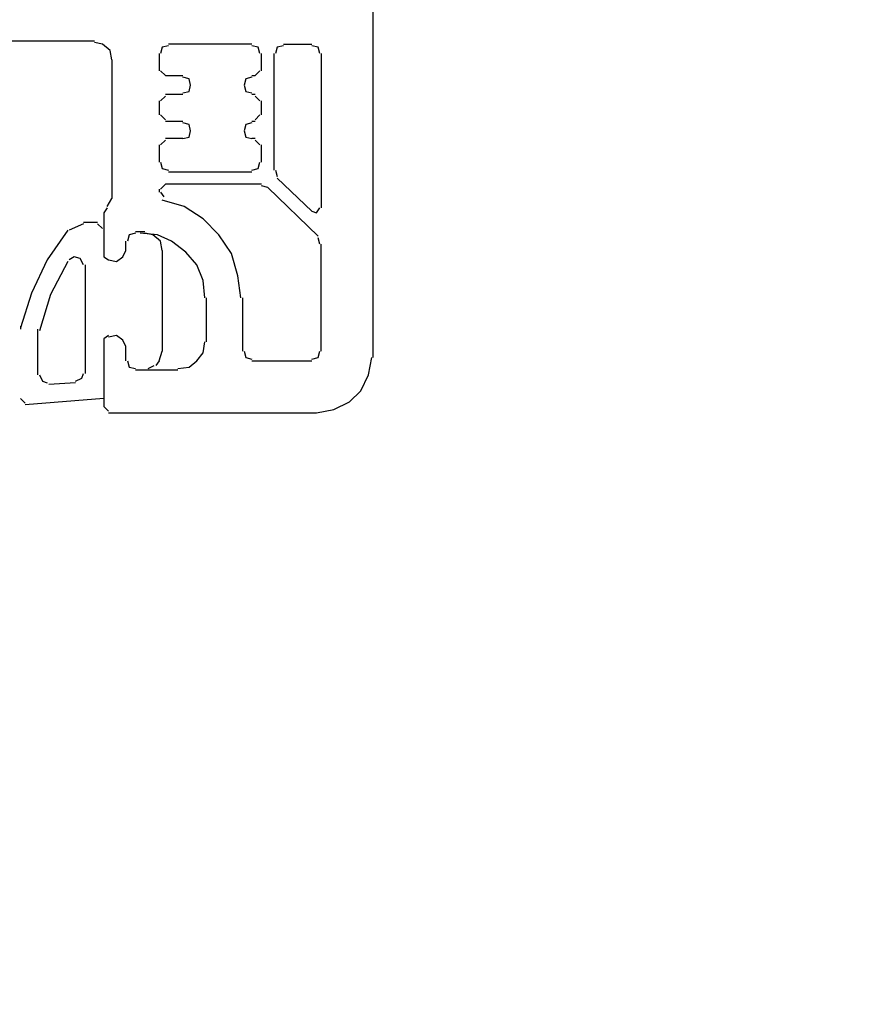
# Model space of a CAD drawing. Units: millimetres. Extents: x -588 to 588, y -414 to 414.
# Drawn here: x 38 to 60, y -129 to -103 of the extents above; entities that cross this region are included whole.
import ezdxf

# ---------------------------------------------------------------- set-up
doc = ezdxf.new("R2010")
doc.units = ezdxf.units.MM
doc.header["$MEASUREMENT"] = 0
doc.layers.add('Ebene 1', color=7, linetype='Continuous')

msp = doc.modelspace()

# ---------------------------------------------------------------- linework, layer by layer
at = {"layer": 'Ebene 1', "lineweight": 9}
msp.add_open_spline([(588.0372, -413.7871), (588.0372, -413.7871), (588.0372, 413.839), (588.0372, 413.839), (588.0372, 413.839), (-587.7065, 413.839), (-587.7065, 413.839), (-587.7065, 413.839), (-587.7065, -413.7871), (-587.7065, -413.7871), (-587.7065, -413.7871), (588.0372, -413.7871), (588.0372, -413.7871)], degree=3, knots=[0, 0, 0, 0, 0.25, 0.25, 0.25, 0.5, 0.5, 0.5, 0.75, 0.75, 0.75, 1, 1, 1, 1], dxfattribs=at)
at = {"layer": 'Ebene 1', "lineweight": 25}
for points, knots in [([(47.2754, -111.7117), (47.2754, -111.7117), (47.2754, -89.0634), (47.2754, -89.0634), (47.2754, -89.0634), (46.8937, -88.6817), (46.8937, -88.6817), (46.8937, -88.6817), (46.64, -88.6817), (46.64, -88.6817), (46.64, -88.6817), (45.2429, -88.8089), (45.2429, -88.8089)], [0, 0, 0, 0, 0.25, 0.25, 0.25, 0.5, 0.5, 0.5, 0.75, 0.75, 0.75, 1, 1, 1, 1]), ([(40.2477, -103.7107), (40.2477, -103.7107), (40.2056, -103.4563), (40.2056, -103.4563), (40.2056, -103.4563), (39.9932, -103.2869), (39.9932, -103.2869), (39.9932, -103.2869), (39.7825, -103.2447), (39.7825, -103.2447)], [0, 0, 0, 0, 0.3333333, 0.3333333, 0.3333333, 0.6666667, 0.6666667, 0.6666667, 1, 1, 1, 1]), ([(41.7721, -103.3298), (41.7721, -103.3298), (41.6027, -103.372), (41.6027, -103.372), (41.6027, -103.372), (41.5598, -103.5414), (41.5598, -103.5414)], [0, 0, 0, 0, 0.5, 0.5, 0.5, 1, 1, 1, 1]), ([(44.2268, -103.5413), (44.2268, -103.5413), (44.1846, -103.372), (44.1846, -103.372), (44.1846, -103.372), (44.0152, -103.3298), (44.0152, -103.3298)], [0, 0, 0, 0, 0.5, 0.5, 0.5, 1, 1, 1, 1]), ([(44.862, -103.3298), (44.862, -103.3298), (44.6926, -103.372), (44.6926, -103.372), (44.6926, -103.372), (44.6506, -103.5414), (44.6506, -103.5414)], [0, 0, 0, 0, 0.5, 0.5, 0.5, 1, 1, 1, 1]), ([(45.8354, -103.5413), (45.8354, -103.5413), (45.7932, -103.372), (45.7932, -103.372), (45.7932, -103.372), (45.6239, -103.3298), (45.6239, -103.3298)], [0, 0, 0, 0, 0.5, 0.5, 0.5, 1, 1, 1, 1]), ([(42.153, -104.5997), (42.153, -104.5997), (42.3223, -104.5576), (42.3223, -104.5576), (42.3223, -104.5576), (42.3644, -104.3882), (42.3644, -104.3882), (42.3644, -104.3882), (42.3223, -104.2188), (42.3223, -104.2188), (42.3223, -104.2188), (42.153, -104.1759), (42.153, -104.1759)], [0, 0, 0, 0, 0.25, 0.25, 0.25, 0.5, 0.5, 0.5, 0.75, 0.75, 0.75, 1, 1, 1, 1]), ([(44.0152, -104.1759), (44.0152, -104.1759), (43.8459, -104.2188), (43.8459, -104.2188), (43.8459, -104.2188), (43.8036, -104.3882), (43.8036, -104.3882), (43.8036, -104.3882), (43.8459, -104.5576), (43.8459, -104.5576), (43.8459, -104.5576), (44.0152, -104.5997), (44.0152, -104.5997)], [0, 0, 0, 0, 0.25, 0.25, 0.25, 0.5, 0.5, 0.5, 0.75, 0.75, 0.75, 1, 1, 1, 1]), ([(42.153, -105.8275), (42.153, -105.8275), (42.3223, -105.7845), (42.3223, -105.7845), (42.3223, -105.7845), (42.3644, -105.6159), (42.3644, -105.6159), (42.3644, -105.6159), (42.3223, -105.4466), (42.3223, -105.4466), (42.3223, -105.4466), (42.153, -105.4036), (42.153, -105.4036)], [0, 0, 0, 0, 0.25, 0.25, 0.25, 0.5, 0.5, 0.5, 0.75, 0.75, 0.75, 1, 1, 1, 1]), ([(44.0152, -105.4036), (44.0152, -105.4036), (43.8459, -105.4466), (43.8459, -105.4466), (43.8459, -105.4466), (43.8036, -105.6159), (43.8036, -105.6159), (43.8036, -105.6159), (43.8459, -105.7845), (43.8459, -105.7845), (43.8459, -105.7845), (44.0152, -105.8275), (44.0152, -105.8275)], [0, 0, 0, 0, 0.25, 0.25, 0.25, 0.5, 0.5, 0.5, 0.75, 0.75, 0.75, 1, 1, 1, 1]), ([(41.5598, -106.462), (41.5598, -106.462), (41.6027, -106.6314), (41.6027, -106.6314), (41.6027, -106.6314), (41.7721, -106.6735), (41.7721, -106.6735)], [0, 0, 0, 0, 0.5, 0.5, 0.5, 1, 1, 1, 1]), ([(44.0152, -106.6735), (44.0152, -106.6735), (44.1846, -106.6314), (44.1846, -106.6314), (44.1846, -106.6314), (44.2268, -106.462), (44.2268, -106.462)], [0, 0, 0, 0, 0.5, 0.5, 0.5, 1, 1, 1, 1]), ([(43.7195, -110.1031), (43.7195, -110.1031), (43.6343, -109.5099), (43.6343, -109.5099), (43.6343, -109.5099), (43.4649, -108.9175), (43.4649, -108.9175), (43.4649, -108.9175), (43.1262, -108.4094), (43.1262, -108.4094), (43.1262, -108.4094), (42.7031, -107.9863), (42.7031, -107.9863), (42.7031, -107.9863), (42.195, -107.6476), (42.195, -107.6476), (42.195, -107.6476), (41.6027, -107.4782), (41.6027, -107.4782)], [0, 0, 0, 0, 0.1666667, 0.1666667, 0.1666667, 0.3333333, 0.3333333, 0.3333333, 0.5, 0.5, 0.5, 0.6666667, 0.6666667, 0.6666667, 0.8333333, 0.8333333, 0.8333333, 1, 1, 1, 1]), ([(40.0363, -107.817), (40.0363, -107.817), (40.0363, -109.0018), (40.0363, -109.0018), (40.0363, -109.0018), (40.1627, -109.0869), (40.1627, -109.0869)], [0, 0, 0, 0, 0.5, 0.5, 0.5, 1, 1, 1, 1]), ([(45.6239, -107.7748), (45.6239, -107.7748), (45.751, -107.817), (45.751, -107.817), (45.751, -107.817), (45.8354, -107.6897), (45.8354, -107.6897)], [0, 0, 0, 0, 0.5, 0.5, 0.5, 1, 1, 1, 1]), ([(40.8831, -108.3672), (40.8831, -108.3672), (40.7137, -108.4094), (40.7137, -108.4094), (40.7137, -108.4094), (40.6707, -108.5788), (40.6707, -108.5788)], [0, 0, 0, 0, 0.5, 0.5, 0.5, 1, 1, 1, 1]), ([(42.7453, -110.1031), (42.7453, -110.1031), (42.7031, -109.6371), (42.7031, -109.6371), (42.7031, -109.6371), (42.5337, -109.2141), (42.5337, -109.2141), (42.5337, -109.2141), (42.2372, -108.8753), (42.2372, -108.8753), (42.2372, -108.8753), (41.8562, -108.5787), (41.8562, -108.5787), (41.8562, -108.5787), (41.4754, -108.4094), (41.4754, -108.4094), (41.4754, -108.4094), (41.0095, -108.3672), (41.0095, -108.3672)], [0, 0, 0, 0, 0.1666667, 0.1666667, 0.1666667, 0.3333333, 0.3333333, 0.3333333, 0.5, 0.5, 0.5, 0.6666667, 0.6666667, 0.6666667, 0.8333333, 0.8333333, 0.8333333, 1, 1, 1, 1]), ([(40.1625, -109.0869), (40.1625, -109.0869), (40.3748, -109.129), (40.3748, -109.129), (40.3748, -109.129), (40.5443, -109.0018), (40.5443, -109.0018), (40.5443, -109.0018), (40.6286, -108.8324), (40.6286, -108.8324)], [0, 0, 0, 0, 0.3333333, 0.3333333, 0.3333333, 0.6666667, 0.6666667, 0.6666667, 1, 1, 1, 1]), ([(40.1625, -111.1193), (40.1625, -111.1193), (40.0361, -111.2036), (40.0361, -111.2036), (40.0361, -111.2036), (40.0361, -113.0238), (40.0361, -113.0238)], [0, 0, 0, 0, 0.5, 0.5, 0.5, 1, 1, 1, 1]), ([(40.6286, -111.4151), (40.6286, -111.4151), (40.5443, -111.2458), (40.5443, -111.2458), (40.5443, -111.2458), (40.3748, -111.1193), (40.3748, -111.1193), (40.3748, -111.1193), (40.1625, -111.1607), (40.1625, -111.1607)], [0, 0, 0, 0, 0.3333333, 0.3333333, 0.3333333, 0.6666667, 0.6666667, 0.6666667, 1, 1, 1, 1]), ([(42.0257, -112.0075), (42.0257, -112.0075), (42.3224, -111.9654), (42.3224, -111.9654), (42.3224, -111.9654), (42.5338, -111.796), (42.5338, -111.796), (42.5338, -111.796), (42.7033, -111.5845), (42.7033, -111.5845), (42.7033, -111.5845), (42.7453, -111.2887), (42.7453, -111.2887)], [0, 0, 0, 0, 0.25, 0.25, 0.25, 0.5, 0.5, 0.5, 0.75, 0.75, 0.75, 1, 1, 1, 1]), ([(43.8036, -111.5424), (43.8036, -111.5424), (43.8459, -111.7117), (43.8459, -111.7117), (43.8459, -111.7117), (44.0152, -111.7539), (44.0152, -111.7539)], [0, 0, 0, 0, 0.5, 0.5, 0.5, 1, 1, 1, 1]), ([(45.6239, -111.7539), (45.6239, -111.7539), (45.7932, -111.7117), (45.7932, -111.7117), (45.7932, -111.7117), (45.8354, -111.5424), (45.8354, -111.5424)], [0, 0, 0, 0, 0.5, 0.5, 0.5, 1, 1, 1, 1]), ([(40.6708, -111.796), (40.6708, -111.796), (40.7137, -111.9654), (40.7137, -111.9654), (40.7137, -111.9654), (40.8831, -112.0075), (40.8831, -112.0075)], [0, 0, 0, 0, 0.5, 0.5, 0.5, 1, 1, 1, 1]), ([(45.751, -113.1931), (45.751, -113.1931), (46.2171, -113.1089), (46.2171, -113.1089), (46.2171, -113.1089), (46.64, -112.8965), (46.64, -112.8965), (46.64, -112.8965), (46.9367, -112.6007), (46.9367, -112.6007), (46.9367, -112.6007), (47.1483, -112.1769), (47.1483, -112.1769), (47.1483, -112.1769), (47.2325, -111.7117), (47.2325, -111.7117)], [0, 0, 0, 0, 0.2, 0.2, 0.2, 0.4, 0.4, 0.4, 0.6, 0.6, 0.6, 0.8, 0.8, 0.8, 1, 1, 1, 1])]:
    msp.add_open_spline(points, degree=3, knots=knots, dxfattribs=at)
for points in [[(35.4639, -103.2026), (35.4639, -103.2026), (39.7825, -103.2026), (39.7825, -103.2026)], [(44.0152, -103.2869), (44.0152, -103.2869), (41.7721, -103.2869), (41.7721, -103.2869)], [(44.862, -103.2869), (44.862, -103.2869), (45.6239, -103.2869), (45.6239, -103.2869)], [(40.2477, -103.7107), (40.2477, -103.7107), (40.2477, -107.4362), (40.2477, -107.4362)], [(41.5176, -103.5413), (41.5176, -103.5413), (41.5176, -104.0065), (41.5176, -104.0065)], [(44.2697, -104.0065), (44.2697, -104.0065), (44.2697, -103.5413), (44.2697, -103.5413)], [(44.6085, -106.6735), (44.6085, -106.6735), (44.6085, -103.5413), (44.6085, -103.5413)], [(45.8784, -103.5413), (45.8784, -103.5413), (45.8784, -107.6898), (45.8784, -107.6898)], [(41.5598, -104.0065), (41.5598, -104.0065), (41.6869, -104.1337), (41.6869, -104.1337)], [(41.6869, -104.1337), (41.6869, -104.1337), (42.153, -104.1337), (42.153, -104.1337)], [(44.0152, -104.1337), (44.0152, -104.1337), (44.1004, -104.1337), (44.1004, -104.1337)], [(44.1004, -104.1337), (44.1004, -104.1337), (44.2268, -104.0065), (44.2268, -104.0065)], [(41.6869, -104.684), (41.6869, -104.684), (41.5597, -104.8112), (41.5597, -104.8112)], [(42.153, -104.6419), (42.153, -104.6419), (41.6869, -104.6419), (41.6869, -104.6419)], [(44.1004, -104.6419), (44.1004, -104.6419), (44.0152, -104.6419), (44.0152, -104.6419)], [(44.2268, -104.8112), (44.2268, -104.8112), (44.1004, -104.684), (44.1004, -104.684)], [(41.5176, -104.8112), (41.5176, -104.8112), (41.5176, -105.1921), (41.5176, -105.1921)], [(44.2697, -105.1921), (44.2697, -105.1921), (44.2697, -104.8112), (44.2697, -104.8112)], [(41.5598, -105.1921), (41.5598, -105.1921), (41.6869, -105.3194), (41.6869, -105.3194)], [(44.1004, -105.3193), (44.1004, -105.3193), (44.2268, -105.1921), (44.2268, -105.1921)], [(41.6869, -105.3615), (41.6869, -105.3615), (42.153, -105.3615), (42.153, -105.3615)], [(44.0152, -105.3615), (44.0152, -105.3615), (44.1004, -105.3615), (44.1004, -105.3615)], [(42.153, -105.8275), (42.153, -105.8275), (41.6869, -105.8275), (41.6869, -105.8275)], [(44.1004, -105.8275), (44.1004, -105.8275), (44.0152, -105.8275), (44.0152, -105.8275)], [(41.5176, -105.996), (41.5176, -105.996), (41.5176, -106.462), (41.5176, -106.462)], [(41.6869, -105.8696), (41.6869, -105.8696), (41.5597, -105.996), (41.5597, -105.996)], [(44.2268, -105.996), (44.2268, -105.996), (44.1004, -105.8696), (44.1004, -105.8696)], [(44.2697, -106.462), (44.2697, -106.462), (44.2697, -105.996), (44.2697, -105.996)], [(41.7721, -106.7165), (41.7721, -106.7165), (44.0152, -106.7165), (44.0152, -106.7165)], [(44.6506, -106.6735), (44.6506, -106.6735), (44.6927, -106.8429), (44.6927, -106.8429)], [(45.6239, -107.7748), (45.6239, -107.7748), (44.6926, -106.8858), (44.6926, -106.8858)], [(41.6869, -107.0552), (41.6869, -107.0552), (41.5597, -107.1816), (41.5597, -107.1816)], [(44.2697, -107.0552), (44.2697, -107.0552), (41.6869, -107.0552), (41.6869, -107.0552)], [(44.4391, -107.1395), (44.4391, -107.1395), (44.2697, -107.0974), (44.2697, -107.0974)], [(45.7932, -108.4523), (45.7932, -108.4523), (44.439, -107.1395), (44.439, -107.1395)], [(41.5176, -107.1816), (41.5176, -107.1816), (41.5176, -107.2667), (41.5176, -107.2667)], [(41.5598, -107.2667), (41.5598, -107.2667), (41.6448, -107.394), (41.6448, -107.394)], [(40.1212, -107.6476), (40.1212, -107.6476), (40.2476, -107.4361), (40.2476, -107.4361)], [(40.1212, -107.6897), (40.1212, -107.6897), (40.0361, -107.817), (40.0361, -107.817)], [(40.8831, -108.3251), (40.8831, -108.3251), (41.0095, -108.3251), (41.0095, -108.3251)], [(40.6286, -108.8324), (40.6286, -108.8324), (40.6286, -108.5787), (40.6286, -108.5787)], [(45.8354, -108.663), (45.8354, -108.663), (45.7932, -108.4945), (45.7932, -108.4945)], [(45.8784, -111.5424), (45.8784, -111.5424), (45.8784, -108.663), (45.8784, -108.663)], [(42.7875, -110.1031), (42.7875, -110.1031), (42.7875, -111.2887), (42.7875, -111.2887)], [(43.7616, -110.1031), (43.7616, -110.1031), (43.7616, -111.5424), (43.7616, -111.5424)], [(40.6286, -111.796), (40.6286, -111.796), (40.6286, -111.4151), (40.6286, -111.4151)], [(44.0154, -111.7962), (44.0154, -111.7962), (45.624, -111.7962), (45.624, -111.7962)], [(42.0257, -112.0505), (42.0257, -112.0505), (40.8831, -112.0505), (40.8831, -112.0505)], [(40.0363, -113.0238), (40.0363, -113.0238), (40.1627, -113.151), (40.1627, -113.151)], [(40.1625, -113.1931), (40.1625, -113.1931), (45.7511, -113.1931), (45.7511, -113.1931)]]:
    msp.add_open_spline(points, degree=3, dxfattribs=at)
at = {"layer": 'Ebene 1', "color": 5, "lineweight": 25}
for points in [[(39.486, -108.1136), (39.486, -108.1136), (39.1051, -108.283), (39.1051, -108.283)], [(39.486, -108.0706), (39.486, -108.0706), (39.8668, -108.0706), (39.8668, -108.0706)], [(39.9932, -108.24), (39.9932, -108.24), (39.8668, -108.1136), (39.8668, -108.1136)], [(40.8831, -108.3251), (40.8831, -108.3251), (41.1366, -108.3251), (41.1366, -108.3251)], [(40.6286, -108.8324), (40.6286, -108.8324), (40.6286, -108.5787), (40.6286, -108.5787)], [(41.6027, -108.8324), (41.6027, -108.8324), (41.6027, -111.5424), (41.6027, -111.5424)], [(39.528, -109.2141), (39.528, -109.2141), (39.528, -112.1348), (39.528, -112.1348)], [(37.7922, -110.8649), (37.7922, -110.8649), (37.7922, -110.95), (37.7922, -110.95)], [(38.2581, -112.1769), (38.2581, -112.1769), (38.2581, -110.9499), (38.2581, -110.9499)], [(40.6286, -111.796), (40.6286, -111.796), (40.6286, -111.4151), (40.6286, -111.4151)], [(41.5176, -111.796), (41.5176, -111.796), (41.6027, -111.5424), (41.6027, -111.5424)], [(41.5176, -111.796), (41.5176, -111.796), (41.4333, -111.9233), (41.4333, -111.9233)], [(41.221, -112.0505), (41.221, -112.0505), (40.8831, -112.0505), (40.8831, -112.0505)], [(41.221, -112.0075), (41.221, -112.0075), (41.3904, -111.9232), (41.3904, -111.9232)], [(39.2744, -112.3892), (39.2744, -112.3892), (38.5548, -112.4314), (38.5548, -112.4314)], [(37.7922, -112.8123), (37.7922, -112.8123), (37.9193, -112.9395), (37.9193, -112.9395)]]:
    msp.add_open_spline(points, degree=3, dxfattribs=at)
for points, knots in [([(39.0622, -108.283), (39.0622, -108.283), (38.5119, -109.0869), (38.5119, -109.0869), (38.5119, -109.0869), (38.0888, -109.9759), (38.0888, -109.9759), (38.0888, -109.9759), (37.7922, -110.9071), (37.7922, -110.9071)], [0, 0, 0, 0, 0.3333333, 0.3333333, 0.3333333, 0.6666667, 0.6666667, 0.6666667, 1, 1, 1, 1]), ([(40.0363, -108.24), (40.0363, -108.24), (40.0363, -109.0018), (40.0363, -109.0018), (40.0363, -109.0018), (40.1627, -109.0869), (40.1627, -109.0869)], [0, 0, 0, 0, 0.5, 0.5, 0.5, 1, 1, 1, 1]), ([(40.8831, -108.3672), (40.8831, -108.3672), (40.7137, -108.4094), (40.7137, -108.4094), (40.7137, -108.4094), (40.6707, -108.5788), (40.6707, -108.5788)], [0, 0, 0, 0, 0.5, 0.5, 0.5, 1, 1, 1, 1]), ([(41.6027, -108.8324), (41.6027, -108.8324), (41.5598, -108.5787), (41.5598, -108.5787), (41.5598, -108.5787), (41.3482, -108.4094), (41.3482, -108.4094), (41.3482, -108.4094), (41.1366, -108.3672), (41.1366, -108.3672)], [0, 0, 0, 0, 0.3333333, 0.3333333, 0.3333333, 0.6666667, 0.6666667, 0.6666667, 1, 1, 1, 1]), ([(39.486, -109.2141), (39.486, -109.2141), (39.4009, -109.0447), (39.4009, -109.0447), (39.4009, -109.0447), (39.2315, -109.0018), (39.2315, -109.0018), (39.2315, -109.0018), (39.1051, -109.0869), (39.1051, -109.0869)], [0, 0, 0, 0, 0.3333333, 0.3333333, 0.3333333, 0.6666667, 0.6666667, 0.6666667, 1, 1, 1, 1]), ([(40.1625, -109.0869), (40.1625, -109.0869), (40.3748, -109.129), (40.3748, -109.129), (40.3748, -109.129), (40.5443, -109.0018), (40.5443, -109.0018), (40.5443, -109.0018), (40.6286, -108.8324), (40.6286, -108.8324)], [0, 0, 0, 0, 0.3333333, 0.3333333, 0.3333333, 0.6666667, 0.6666667, 0.6666667, 1, 1, 1, 1]), ([(39.0622, -109.129), (39.0622, -109.129), (38.597, -110.018), (38.597, -110.018), (38.597, -110.018), (38.3003, -110.9921), (38.3003, -110.9921)], [0, 0, 0, 0, 0.5, 0.5, 0.5, 1, 1, 1, 1]), ([(40.1625, -111.1193), (40.1625, -111.1193), (40.0361, -111.2036), (40.0361, -111.2036), (40.0361, -111.2036), (40.0361, -112.8123), (40.0361, -112.8123), (40.0361, -112.8123), (37.9193, -112.9816), (37.9193, -112.9816)], [0, 0, 0, 0, 0.3333333, 0.3333333, 0.3333333, 0.6666667, 0.6666667, 0.6666667, 1, 1, 1, 1]), ([(40.6286, -111.4151), (40.6286, -111.4151), (40.5443, -111.2458), (40.5443, -111.2458), (40.5443, -111.2458), (40.3748, -111.1193), (40.3748, -111.1193), (40.3748, -111.1193), (40.1625, -111.1607), (40.1625, -111.1607)], [0, 0, 0, 0, 0.3333333, 0.3333333, 0.3333333, 0.6666667, 0.6666667, 0.6666667, 1, 1, 1, 1]), ([(40.6708, -111.796), (40.6708, -111.796), (40.7137, -111.9654), (40.7137, -111.9654), (40.7137, -111.9654), (40.8831, -112.0075), (40.8831, -112.0075)], [0, 0, 0, 0, 0.5, 0.5, 0.5, 1, 1, 1, 1]), ([(38.3003, -112.1769), (38.3003, -112.1769), (38.3855, -112.3463), (38.3855, -112.3463), (38.3855, -112.3463), (38.5119, -112.3892), (38.5119, -112.3892)], [0, 0, 0, 0, 0.5, 0.5, 0.5, 1, 1, 1, 1]), ([(39.2744, -112.3463), (39.2744, -112.3463), (39.4438, -112.262), (39.4438, -112.262), (39.4438, -112.262), (39.4858, -112.1348), (39.4858, -112.1348)], [0, 0, 0, 0, 0.5, 0.5, 0.5, 1, 1, 1, 1])]:
    msp.add_open_spline(points, degree=3, knots=knots, dxfattribs=at)

doc.saveas('drawing.dxf')
